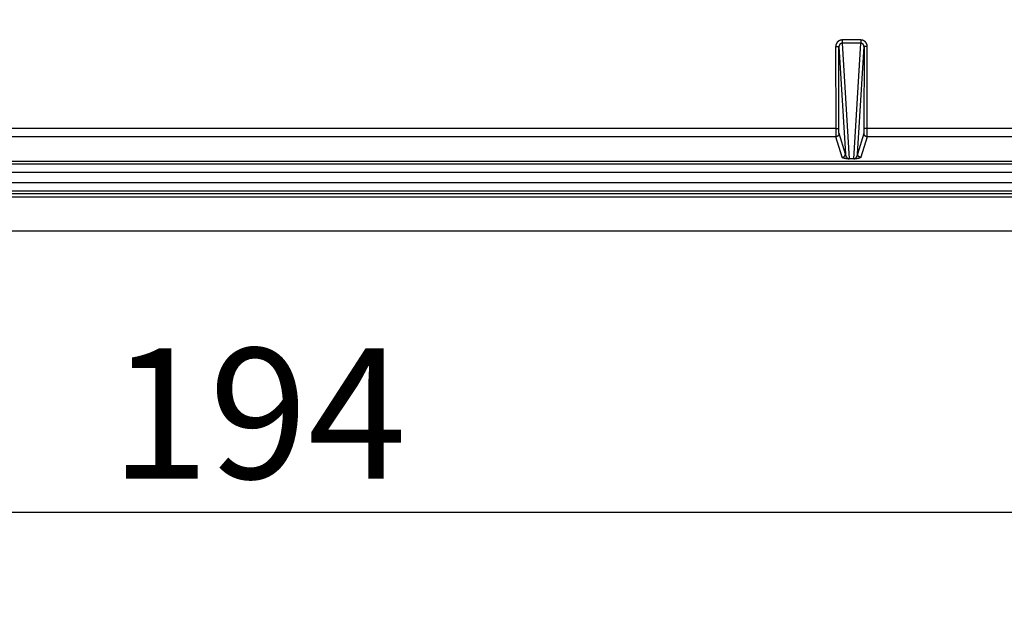
# Model space of a CAD drawing. Units: millimetres. Extents: x 133 to 1147, y 161 to 735.
# Drawn here: x 961 to 1021, y 305 to 341 of the extents above; entities that cross this region are included whole.
import ezdxf

# ---------------------------------------------------------------- set-up
doc = ezdxf.new("R2010")
doc.units = ezdxf.units.MM
doc.layers.add('COTAS', color=150, linetype='Continuous')
doc.layers.add('PIEZA', color=102, linetype='Continuous')
doc.styles.get("Standard").update_dxf_attribs({"font": 'arial.ttf'})
doc.dimstyles.new('ACOTACION', dxfattribs={"dimtxt": 8, "dimasz": 8, "dimexe": 6, "dimexo": 0, "dimgap": 2, "dimtad": 1, "dimdec": 1, "dimdsep": 46, "dimtxsty": 'Standard', "dimcen": 0.09, "dimadec": 0, "dimazin": 2, "dimtp": 0.005, "dimtm": -0.005, "dimtfac": 1, "dimtdec": 1, "dimtmove": 0, "dimatfit": 3, "dimfxl": 1, "dimtolj": 1, "dimtzin": 0, "dimarcsym": 0})

# ---------------------------------------------------------------- blocks, each defined once
blk = doc.blocks.new('*D8')
at = {"layer": 'COTAS', "color": 0, "lineweight": -2}
for p, q in [((879.353, 355.6), (879.353, 305.039)), ((1073.273, 355.6), (1073.273, 305.039)), ((1065.273, 311.039), (887.353, 311.039))]:
    blk.add_line(p, q, dxfattribs=at)
at = {"layer": 'COTAS', "color": 0}
for points in [[(887.353, 312.373), (887.353, 309.706), (879.353, 311.039)], [(1065.273, 312.373), (1065.273, 309.706), (1073.273, 311.039)]]:
    blk.add_solid(points, dxfattribs=at)
at = {"layer": 'Defpoints', "color": 0}
for p in [(879.353, 355.6), (1073.273, 355.6), (879.353, 311.039)]:
    blk.add_point(p, dxfattribs=at)
at = {"layer": 'COTAS', "color": 0, "insert": (975.367, 317.124), "char_height": 8, "attachment_point": 5}
blk.add_mtext('\\A1;194', dxfattribs=at)

msp = doc.modelspace()

# ---------------------------------------------------------------- linework, layer by layer
at = {"layer": 'PIEZA'}
for p, q in [((1010.793, 339.642), (1010.794, 334.609)), ((1010.793, 339.642), (1010.995, 339.642)), ((1010.996, 334.609), (1010.995, 339.642)), ((1010.995, 339.642), (1011.388, 333.049)), ((1012.33, 340.049), (1011.197, 340.049)), ((1011.197, 340.049), (1011.197, 339.848)), ((1012.33, 339.848), (1011.197, 339.848)), ((1011.197, 339.848), (1011.62, 332.751)), ((1011.907, 332.751), (1012.33, 339.848)), ((1012.139, 333.049), (1012.532, 339.642)), ((1012.33, 340.049), (1012.33, 339.848)), ((1012.532, 339.642), (1012.531, 334.609)), ((1012.734, 339.642), (1012.532, 339.642)), ((1012.733, 334.609), (1012.734, 339.642)), ((1010.794, 334.609), (941.831, 334.609)), ((1010.794, 334.609), (1010.996, 334.609)), ((1011.388, 333.049), (1010.998, 334.306)), ((1012.529, 334.306), (1012.139, 333.049)), ((1012.733, 334.609), (1012.531, 334.609)), ((1075.932, 334.609), (1012.733, 334.609)), ((1010.796, 334.104), (941.829, 334.104)), ((1011.186, 332.847), (1010.796, 334.104)), ((1012.731, 334.104), (1012.341, 332.847)), ((1075.932, 334.104), (1012.731, 334.104)), ((876.693, 332.62), (1075.932, 332.62)), ((1075.932, 332.429), (876.693, 332.429)), ((1011.907, 332.751), (1011.62, 332.751)), ((1075.932, 331.924), (876.693, 331.924)), ((876.693, 331.296), (1075.932, 331.296)), ((876.693, 330.792), (1075.932, 330.792)), ((1075.932, 330.61), (876.693, 330.61)), ((1075.932, 330.409), (876.693, 330.409)), ((865.718, 328.33), (1086.908, 328.33))]:
    msp.add_line(p, q, dxfattribs=at)
for points in [[(1011.197, 340.049), (1011.187, 340.048, 0.006582), (1011.176, 340.048, 0.006599), (1011.165, 340.047, 0.006583), (1011.155, 340.046, 0.006552), (1011.144, 340.045, 0.006536), (1011.134, 340.044, 0.006525), (1011.123, 340.042, 0.006519), (1011.113, 340.04, 0.006518), (1011.103, 340.037, 0.006521), (1011.092, 340.035, 0.00653), (1011.082, 340.032, 0.006542), (1011.072, 340.028, 0.006562), (1011.062, 340.025, 0.006583), (1011.052, 340.021, 0.006608), (1011.042, 340.017, 0.006604), (1011.032, 340.013, 0.006569), (1011.023, 340.009, 0.006543), (1011.013, 340.004, 0.00652), (1011.004, 339.999, 0.006504), (1010.995, 339.994, 0.006491), (1010.986, 339.988, 0.006485), (1010.977, 339.983, 0.006483), (1010.968, 339.977, 0.006486), (1010.959, 339.971, 0.006495), (1010.951, 339.964, 0.006508), (1010.942, 339.958, 0.006527), (1010.934, 339.951, 0.00655), (1010.926, 339.944, 0.006579), (1010.919, 339.936, 0.006612), (1010.911, 339.929, 0.006654), (1010.904, 339.921, 0.006691), (1010.897, 339.914, 0.006732), (1010.89, 339.906, 0.006723), (1010.883, 339.897, 0.00666), (1010.876, 339.889, 0.00661), (1010.87, 339.881, 0.006561), (1010.864, 339.872, 0.006519), (1010.858, 339.863, 0.006475), (1010.853, 339.854, 0.006441), (1010.847, 339.845, 0.006408), (1010.842, 339.835, 0.00638), (1010.837, 339.826, 0.006352), (1010.833, 339.817, 0.006338), (1010.828, 339.807, 0.006334), (1010.824, 339.797, 0.006308), (1010.82, 339.787, 0.006264), (1010.817, 339.777, 0.006317), (1010.813, 339.767, 0.00645), (1010.81, 339.757, 0.006274), (1010.807, 339.747, 0.005866), (1010.805, 339.737, 0.006497), (1010.802, 339.726, 0.007794), (1010.8, 339.716, 0.005922), (1010.799, 339.705, 0.001981), (1010.797, 339.696, 0.008441), (1010.796, 339.684, 0.014732), (1010.795, 339.666, 0.00722), (1010.793, 339.642, 0.00381)], [(1011.197, 339.848), (1011.192, 339.848, 0.006651), (1011.187, 339.848, 0.006667), (1011.181, 339.847, 0.006651), (1011.176, 339.847, 0.006621), (1011.171, 339.846, 0.006605), (1011.165, 339.845, 0.006595), (1011.16, 339.844, 0.006589), (1011.155, 339.843, 0.006588), (1011.15, 339.842, 0.006591), (1011.145, 339.841, 0.0066), (1011.14, 339.839, 0.006612), (1011.135, 339.838, 0.006633), (1011.13, 339.836, 0.006652), (1011.125, 339.834, 0.006678), (1011.12, 339.832, 0.006672), (1011.115, 339.83, 0.006633), (1011.11, 339.828, 0.006604), (1011.105, 339.825, 0.006578), (1011.101, 339.823, 0.006558), (1011.096, 339.82, 0.006542), (1011.091, 339.817, 0.006532), (1011.087, 339.815, 0.006526), (1011.083, 339.812, 0.006526), (1011.078, 339.808, 0.006531), (1011.074, 339.805, 0.00654), (1011.07, 339.802, 0.006555), (1011.066, 339.798, 0.006574), (1011.062, 339.795, 0.006599), (1011.058, 339.791, 0.006627), (1011.054, 339.787, 0.006665), (1011.05, 339.784, 0.006698), (1011.047, 339.78, 0.006734), (1011.043, 339.776, 0.00672), (1011.04, 339.771, 0.006653), (1011.037, 339.767, 0.006599), (1011.034, 339.763, 0.006545), (1011.031, 339.759, 0.006499), (1011.028, 339.754, 0.006452), (1011.025, 339.749, 0.006414), (1011.022, 339.745, 0.006377), (1011.02, 339.74, 0.006345), (1011.017, 339.735, 0.006313), (1011.015, 339.731, 0.006296), (1011.013, 339.726, 0.006288), (1011.011, 339.721, 0.00626), (1011.009, 339.716, 0.006213), (1011.007, 339.711, 0.006262), (1011.005, 339.706, 0.006391), (1011.004, 339.7, 0.006214), (1011.002, 339.695, 0.005807), (1011.001, 339.69, 0.006429), (1011, 339.685, 0.007709), (1010.999, 339.679, 0.005855), (1010.998, 339.674, 0.001958), (1010.997, 339.67, 0.008342), (1010.997, 339.664, 0.014551), (1010.996, 339.654, 0.007128), (1010.995, 339.642, 0.003761)], [(1012.734, 339.642), (1012.734, 339.653, 0.006495), (1012.733, 339.663, 0.006514), (1012.732, 339.674, 0.006499), (1012.731, 339.684, 0.006467), (1012.73, 339.695, 0.006449), (1012.729, 339.706, 0.006436), (1012.727, 339.716, 0.006428), (1012.725, 339.726, 0.006423), (1012.723, 339.737, 0.006423), (1012.72, 339.747, 0.006427), (1012.717, 339.757, 0.006435), (1012.714, 339.767, 0.00645), (1012.711, 339.777, 0.006465), (1012.707, 339.787, 0.006484), (1012.703, 339.797, 0.006481), (1012.699, 339.807, 0.006456), (1012.695, 339.817, 0.006439), (1012.69, 339.826, 0.006426), (1012.685, 339.836, 0.006419), (1012.68, 339.845, 0.006417), (1012.674, 339.854, 0.00642), (1012.669, 339.863, 0.006429), (1012.663, 339.872, 0.006442), (1012.657, 339.881, 0.006461), (1012.651, 339.889, 0.006484), (1012.644, 339.898, 0.006514), (1012.637, 339.906, 0.006546), (1012.63, 339.914, 0.006586), (1012.623, 339.922, 0.006627), (1012.616, 339.929, 0.00668), (1012.608, 339.937, 0.006725), (1012.601, 339.944, 0.006773), (1012.593, 339.951, 0.006767), (1012.585, 339.958, 0.006705), (1012.576, 339.964, 0.006656), (1012.568, 339.971, 0.006608), (1012.559, 339.977, 0.006568), (1012.55, 339.983, 0.006527), (1012.541, 339.988, 0.006495), (1012.532, 339.994, 0.006465), (1012.523, 339.999, 0.006439), (1012.514, 340.004, 0.006414), (1012.504, 340.009, 0.006404), (1012.494, 340.013, 0.006403), (1012.485, 340.017, 0.006381), (1012.475, 340.021, 0.00634), (1012.465, 340.025, 0.006398), (1012.455, 340.028, 0.006538), (1012.445, 340.032, 0.006363), (1012.435, 340.034, 0.005951), (1012.424, 340.037, 0.006597), (1012.414, 340.039, 0.007923), (1012.403, 340.042, 0.00602), (1012.393, 340.043, 0.002006), (1012.384, 340.045, 0.008594), (1012.372, 340.046, 0.015017), (1012.354, 340.047, 0.007359), (1012.33, 340.049, 0.003882)], [(1012.532, 339.642), (1012.532, 339.648, 0.00636), (1012.531, 339.653, 0.006377), (1012.531, 339.658, 0.006367), (1012.531, 339.664, 0.006343), (1012.53, 339.669, 0.006332), (1012.529, 339.674, 0.006326), (1012.528, 339.68, 0.006324), (1012.527, 339.685, 0.006326), (1012.526, 339.69, 0.006333), (1012.525, 339.695, 0.006344), (1012.523, 339.701, 0.006358), (1012.522, 339.706, 0.006379), (1012.52, 339.711, 0.0064), (1012.518, 339.716, 0.006426), (1012.516, 339.721, 0.006428), (1012.514, 339.726, 0.006406), (1012.512, 339.731, 0.006392), (1012.51, 339.735, 0.006383), (1012.507, 339.74, 0.00638), (1012.505, 339.745, 0.006382), (1012.502, 339.75, 0.006389), (1012.499, 339.754, 0.006401), (1012.496, 339.759, 0.006418), (1012.493, 339.763, 0.006442), (1012.49, 339.767, 0.006468), (1012.487, 339.772, 0.006503), (1012.484, 339.776, 0.006539), (1012.48, 339.78, 0.006583), (1012.477, 339.784, 0.006629), (1012.473, 339.788, 0.006686), (1012.469, 339.791, 0.006736), (1012.465, 339.795, 0.006789), (1012.461, 339.799, 0.006788), (1012.457, 339.802, 0.006729), (1012.453, 339.805, 0.006685), (1012.449, 339.809, 0.006641), (1012.445, 339.812, 0.006605), (1012.44, 339.815, 0.006567), (1012.436, 339.817, 0.006539), (1012.431, 339.82, 0.006511), (1012.426, 339.823, 0.006489), (1012.422, 339.825, 0.006467), (1012.417, 339.828, 0.006459), (1012.412, 339.83, 0.006462), (1012.407, 339.832, 0.006442), (1012.402, 339.834, 0.006403), (1012.397, 339.836, 0.006464), (1012.392, 339.838, 0.006607), (1012.387, 339.839, 0.006432), (1012.382, 339.841, 0.006017), (1012.377, 339.842, 0.006672), (1012.372, 339.843, 0.008014), (1012.367, 339.844, 0.006091), (1012.362, 339.845, 0.00203), (1012.357, 339.846, 0.008696), (1012.351, 339.847, 0.015197), (1012.342, 339.847, 0.007448), (1012.33, 339.848, 0.003928)], [(1010.794, 334.609), (1010.794, 334.593, 0.000028), (1010.794, 334.578, 0.000029), (1010.794, 334.562, 0.000029), (1010.794, 334.546, 0.000029), (1010.794, 334.531, 0.000029), (1010.794, 334.515, 0.000029), (1010.794, 334.5, 0.000029), (1010.794, 334.485, 0.00003), (1010.794, 334.47, 0.00003), (1010.794, 334.455, 0.000031), (1010.794, 334.44, 0.000032), (1010.794, 334.425, 0.000032), (1010.794, 334.411, 0.000033), (1010.794, 334.397, 0.000035), (1010.794, 334.382, 0.000036), (1010.794, 334.369, 0.000037), (1010.795, 334.355, 0.000039), (1010.795, 334.341, 0.000041), (1010.795, 334.328, 0.000043), (1010.795, 334.315, 0.000045), (1010.795, 334.303, 0.000048), (1010.795, 334.29, 0.000051), (1010.795, 334.278, 0.000054), (1010.795, 334.267, 0.000058), (1010.795, 334.255, 0.000062), (1010.795, 334.244, 0.000066), (1010.795, 334.234, 0.00007), (1010.795, 334.224, 0.000074), (1010.795, 334.214, 0.000079), (1010.795, 334.204, 0.000084), (1010.795, 334.195, 0.000091), (1010.795, 334.186, 0.000098), (1010.795, 334.178, 0.000107), (1010.795, 334.17, 0.000117), (1010.795, 334.163, 0.00013), (1010.795, 334.156, 0.000143), (1010.795, 334.149, 0.000163), (1010.796, 334.143, 0.000189), (1010.796, 334.137, 0.000213), (1010.796, 334.132, 0.000231), (1010.796, 334.127, 0.000302), (1010.796, 334.122, 0.000448), (1010.796, 334.118, 0.00044), (1010.796, 334.115, 0.000172), (1010.796, 334.112, 0.000844), (1010.796, 334.109, 0.002873), (1010.796, 334.107, 0.003304), (1010.796, 334.104, 0.003054)], [(1010.998, 334.306), (1010.998, 334.296, -0.012806), (1010.997, 334.287, -0.012159), (1010.996, 334.277, -0.011977), (1010.994, 334.267, -0.012483), (1010.992, 334.257, -0.012722), (1010.989, 334.247, -0.012878), (1010.986, 334.237, -0.012979), (1010.982, 334.227, -0.013186), (1010.978, 334.217, -0.013296), (1010.972, 334.207, -0.01344), (1010.967, 334.198, -0.013512), (1010.961, 334.188, -0.013609), (1010.954, 334.18, -0.013663), (1010.947, 334.171, -0.013733), (1010.939, 334.163, -0.013723), (1010.931, 334.155, -0.013659), (1010.922, 334.148, -0.013732), (1010.914, 334.141, -0.013896), (1010.904, 334.135, -0.013542), (1010.895, 334.13, -0.012725), (1010.885, 334.125, -0.013684), (1010.876, 334.12, -0.015723), (1010.865, 334.116, -0.012374), (1010.856, 334.113, -0.005391), (1010.847, 334.11, -0.016182), (1010.835, 334.108, -0.027061), (1010.818, 334.106, -0.013865), (1010.796, 334.104, -0.007623)], [(1010.998, 334.306), (1010.998, 334.306, -0.035882), (1010.998, 334.307, -0.010833), (1010.998, 334.308, -0.004989), (1010.998, 334.309, -0.002903), (1010.998, 334.311, -0.001878), (1010.998, 334.312, -0.001335), (1010.998, 334.315, -0.00099), (1010.998, 334.317, -0.000772), (1010.998, 334.32, -0.000615), (1010.998, 334.322, -0.000507), (1010.998, 334.326, -0.000424), (1010.998, 334.329, -0.000363), (1010.997, 334.333, -0.000313), (1010.997, 334.337, -0.000275), (1010.997, 334.341, -0.000244), (1010.997, 334.346, -0.000219), (1010.997, 334.35, -0.000197), (1010.997, 334.355, -0.00018), (1010.997, 334.361, -0.000165), (1010.997, 334.366, -0.000153), (1010.997, 334.372, -0.000141), (1010.997, 334.378, -0.000132), (1010.997, 334.384, -0.000124), (1010.997, 334.39, -0.000117), (1010.997, 334.397, -0.00011), (1010.997, 334.403, -0.000104), (1010.997, 334.411, -0.000097), (1010.997, 334.418, -0.00009), (1010.997, 334.425, -0.000085), (1010.997, 334.433, -0.00008), (1010.997, 334.44, -0.000076), (1010.997, 334.448, -0.000072), (1010.997, 334.456, -0.000069), (1010.996, 334.465, -0.000066), (1010.996, 334.473, -0.000063), (1010.996, 334.481, -0.00006), (1010.996, 334.49, -0.000059), (1010.996, 334.499, -0.000058), (1010.996, 334.508, -0.000055), (1010.996, 334.517, -0.00005), (1010.996, 334.525, -0.000054), (1010.996, 334.534, -0.000064), (1010.996, 334.544, -0.000048), (1010.996, 334.553, -0.000016), (1010.996, 334.561, -0.000066), (1010.996, 334.571, -0.000113), (1010.996, 334.588, -0.000055), (1010.996, 334.609, -0.000029)], [(1012.531, 334.609), (1012.531, 334.599, -0.000047), (1012.531, 334.59, -0.000047), (1012.531, 334.581, -0.000047), (1012.531, 334.571, -0.000047), (1012.531, 334.562, -0.000048), (1012.531, 334.553, -0.000048), (1012.531, 334.544, -0.000049), (1012.531, 334.534, -0.000049), (1012.531, 334.525, -0.00005), (1012.531, 334.517, -0.000051), (1012.531, 334.508, -0.000052), (1012.531, 334.499, -0.000054), (1012.531, 334.49, -0.000055), (1012.531, 334.481, -0.000057), (1012.531, 334.473, -0.000059), (1012.531, 334.465, -0.000062), (1012.531, 334.456, -0.000064), (1012.531, 334.448, -0.000067), (1012.531, 334.44, -0.000071), (1012.531, 334.433, -0.000075), (1012.53, 334.425, -0.000079), (1012.53, 334.418, -0.000084), (1012.53, 334.411, -0.00009), (1012.53, 334.403, -0.000097), (1012.53, 334.397, -0.000104), (1012.53, 334.39, -0.000111), (1012.53, 334.384, -0.000119), (1012.53, 334.378, -0.000126), (1012.53, 334.372, -0.000135), (1012.53, 334.366, -0.000145), (1012.53, 334.361, -0.000158), (1012.53, 334.355, -0.000171), (1012.53, 334.35, -0.000188), (1012.53, 334.346, -0.000208), (1012.53, 334.341, -0.000231), (1012.53, 334.337, -0.000257), (1012.53, 334.333, -0.000294), (1012.53, 334.329, -0.000344), (1012.53, 334.326, -0.000389), (1012.53, 334.322, -0.000423), (1012.529, 334.32, -0.000556), (1012.529, 334.317, -0.00083), (1012.529, 334.315, -0.000817), (1012.529, 334.312, -0.000313), (1012.529, 334.311, -0.001576), (1012.529, 334.309, -0.005393), (1012.529, 334.307, -0.006206), (1012.529, 334.306, -0.005731)], [(1012.731, 334.104), (1012.721, 334.104, -0.012803), (1012.711, 334.105, -0.012156), (1012.702, 334.106, -0.011974), (1012.692, 334.108, -0.01248), (1012.682, 334.11, -0.012719), (1012.672, 334.113, -0.012874), (1012.661, 334.116, -0.012975), (1012.652, 334.12, -0.013182), (1012.642, 334.125, -0.013291), (1012.632, 334.13, -0.013436), (1012.623, 334.135, -0.013508), (1012.613, 334.141, -0.013605), (1012.605, 334.148, -0.013659), (1012.596, 334.155, -0.013729), (1012.588, 334.163, -0.013719), (1012.58, 334.171, -0.013655), (1012.573, 334.18, -0.013729), (1012.566, 334.188, -0.013894), (1012.56, 334.198, -0.01354), (1012.555, 334.207, -0.012723), (1012.55, 334.217, -0.013683), (1012.545, 334.227, -0.015722), (1012.541, 334.237, -0.012374), (1012.538, 334.247, -0.005391), (1012.535, 334.255, -0.016183), (1012.533, 334.267, -0.027063), (1012.531, 334.284, -0.013867), (1012.529, 334.306, -0.007624)], [(1012.731, 334.104), (1012.731, 334.104, 0.023257), (1012.731, 334.106, 0.006991), (1012.731, 334.107, 0.00322), (1012.731, 334.109, 0.001872), (1012.731, 334.112, 0.001211), (1012.731, 334.115, 0.00086), (1012.731, 334.118, 0.000636), (1012.731, 334.122, 0.000495), (1012.731, 334.127, 0.000394), (1012.731, 334.132, 0.000324), (1012.732, 334.137, 0.00027), (1012.732, 334.143, 0.000231), (1012.732, 334.149, 0.000199), (1012.732, 334.156, 0.000174), (1012.732, 334.163, 0.000153), (1012.732, 334.17, 0.000137), (1012.732, 334.178, 0.000123), (1012.732, 334.186, 0.000112), (1012.732, 334.195, 0.000102), (1012.732, 334.204, 0.000094), (1012.732, 334.214, 0.000087), (1012.732, 334.224, 0.000081), (1012.732, 334.234, 0.000075), (1012.732, 334.244, 0.000071), (1012.732, 334.255, 0.000067), (1012.732, 334.267, 0.000062), (1012.732, 334.278, 0.000059), (1012.732, 334.29, 0.000055), (1012.732, 334.303, 0.000052), (1012.733, 334.315, 0.000049), (1012.733, 334.328, 0.000047), (1012.733, 334.341, 0.000045), (1012.733, 334.355, 0.000043), (1012.733, 334.369, 0.000042), (1012.733, 334.382, 0.00004), (1012.733, 334.397, 0.000039), (1012.733, 334.411, 0.000038), (1012.733, 334.425, 0.000038), (1012.733, 334.44, 0.000036), (1012.733, 334.455, 0.000033), (1012.733, 334.47, 0.000036), (1012.733, 334.485, 0.000043), (1012.733, 334.501, 0.000032), (1012.733, 334.515, 0.00001), (1012.733, 334.529, 0.000046), (1012.733, 334.546, 0.000079), (1012.733, 334.573, 0.000038), (1012.733, 334.609, 0.00002)], [(1011.186, 332.847), (1011.196, 332.847, 0.0128), (1011.205, 332.848, 0.012153), (1011.215, 332.849, 0.011971), (1011.225, 332.851, 0.012478), (1011.235, 332.853, 0.012717), (1011.245, 332.856, 0.012872), (1011.255, 332.86, 0.012974), (1011.265, 332.863, 0.013181), (1011.275, 332.868, 0.013291), (1011.285, 332.873, 0.013436), (1011.294, 332.879, 0.013508), (1011.303, 332.885, 0.013606), (1011.312, 332.892, 0.01366), (1011.321, 332.899, 0.013731), (1011.329, 332.906, 0.013721), (1011.337, 332.915, 0.013658), (1011.344, 332.923, 0.013732), (1011.351, 332.932, 0.013897), (1011.357, 332.941, 0.013544), (1011.362, 332.951, 0.012727), (1011.367, 332.96, 0.013687), (1011.372, 332.97, 0.015727), (1011.376, 332.98, 0.012377), (1011.379, 332.99, 0.005393), (1011.382, 332.999, 0.016188), (1011.384, 333.01, 0.027072), (1011.386, 333.027, 0.013871), (1011.388, 333.049, 0.007626)], [(1011.388, 333.049), (1011.388, 333.047, 0.000973), (1011.388, 333.045, 0.000969), (1011.389, 333.044, 0.000971), (1011.389, 333.042, 0.00098), (1011.389, 333.04, 0.000986), (1011.389, 333.038, 0.000992), (1011.39, 333.036, 0.000997), (1011.39, 333.034, 0.001003), (1011.39, 333.032, 0.001008), (1011.39, 333.03, 0.001014), (1011.391, 333.029, 0.001019), (1011.391, 333.027, 0.001025), (1011.391, 333.025, 0.00103), (1011.391, 333.023, 0.001035), (1011.392, 333.021, 0.00104), (1011.392, 333.019, 0.001046), (1011.392, 333.017, 0.00105), (1011.393, 333.015, 0.001056), (1011.393, 333.014, 0.00106), (1011.393, 333.012, 0.001066), (1011.394, 333.01, 0.00107), (1011.394, 333.008, 0.001075), (1011.394, 333.006, 0.001079), (1011.395, 333.004, 0.001085), (1011.395, 333.002, 0.001089), (1011.396, 333, 0.001094), (1011.396, 332.998, 0.001098), (1011.396, 332.997, 0.001102), (1011.397, 332.995, 0.001106), (1011.397, 332.993, 0.001111), (1011.398, 332.991, 0.001115), (1011.398, 332.989, 0.001119), (1011.399, 332.987, 0.001123), (1011.399, 332.985, 0.001127), (1011.4, 332.983, 0.00113), (1011.4, 332.982, 0.001135), (1011.401, 332.98, 0.001138), (1011.401, 332.978, 0.001142), (1011.402, 332.976, 0.001145), (1011.402, 332.974, 0.001149), (1011.403, 332.972, 0.001152), (1011.403, 332.97, 0.001155), (1011.404, 332.968, 0.001158), (1011.404, 332.966, 0.001162), (1011.405, 332.965, 0.001164), (1011.405, 332.963, 0.001167), (1011.406, 332.961, 0.00117), (1011.407, 332.959, 0.001173), (1011.407, 332.957, 0.001175), (1011.408, 332.955, 0.001178), (1011.408, 332.953, 0.00118), (1011.409, 332.951, 0.001183), (1011.41, 332.949, 0.001185), (1011.41, 332.948, 0.001187), (1011.411, 332.946, 0.001189), (1011.412, 332.944, 0.001192), (1011.412, 332.942, 0.001193), (1011.413, 332.94, 0.001195), (1011.414, 332.938, 0.001197), (1011.414, 332.936, 0.001199), (1011.415, 332.934, 0.0012), (1011.416, 332.933, 0.001202), (1011.417, 332.931, 0.001202), (1011.417, 332.929, 0.001204), (1011.418, 332.927, 0.001205), (1011.419, 332.925, 0.001206), (1011.42, 332.923, 0.001207), (1011.421, 332.921, 0.001208), (1011.421, 332.919, 0.001208), (1011.422, 332.918, 0.00121), (1011.423, 332.916, 0.00121), (1011.424, 332.914, 0.001211), (1011.425, 332.912, 0.001211), (1011.426, 332.91, 0.001211), (1011.426, 332.908, 0.001211), (1011.427, 332.906, 0.001211), (1011.428, 332.904, 0.001211), (1011.429, 332.903, 0.001215), (1011.43, 332.901, 0.001205), (1011.431, 332.899, 0.001181), (1011.432, 332.897, 0.001187), (1011.433, 332.895, 0.001225), (1011.434, 332.893, 0.001255), (1011.435, 332.891, 0.001288), (1011.436, 332.889, 0.001317), (1011.437, 332.887, 0.001349), (1011.438, 332.886, 0.001376), (1011.439, 332.884, 0.001408), (1011.44, 332.882, 0.001433), (1011.441, 332.88, 0.001463), (1011.442, 332.878, 0.001487), (1011.443, 332.876, 0.001516), (1011.444, 332.874, 0.001539), (1011.445, 332.872, 0.001566), (1011.447, 332.871, 0.001587), (1011.448, 332.869, 0.001612), (1011.449, 332.867, 0.001632), (1011.45, 332.865, 0.001656), (1011.451, 332.863, 0.001674), (1011.452, 332.861, 0.001696), (1011.454, 332.859, 0.001712), (1011.455, 332.857, 0.001733), (1011.456, 332.856, 0.001747), (1011.458, 332.854, 0.001766), (1011.459, 332.852, 0.001779), (1011.46, 332.85, 0.001796), (1011.462, 332.848, 0.001807), (1011.463, 332.846, 0.001822), (1011.464, 332.844, 0.001832), (1011.466, 332.842, 0.001845), (1011.467, 332.841, 0.001853), (1011.469, 332.839, 0.001865), (1011.47, 332.837, 0.001871), (1011.472, 332.835, 0.00188), (1011.473, 332.833, 0.001885), (1011.475, 332.831, 0.001895), (1011.476, 332.829, 0.001896), (1011.478, 332.827, 0.001896), (1011.48, 332.826, 0.001887), (1011.481, 332.824, 0.001873), (1011.483, 332.822, 0.001931), (1011.485, 332.82, 0.002079), (1011.486, 332.818, 0.002189), (1011.488, 332.816, 0.0023), (1011.49, 332.814, 0.00239), (1011.492, 332.813, 0.002493), (1011.494, 332.811, 0.002571), (1011.496, 332.809, 0.00266), (1011.497, 332.807, 0.002723), (1011.499, 332.805, 0.002797), (1011.502, 332.803, 0.002847), (1011.504, 332.801, 0.002907), (1011.506, 332.8, 0.002941), (1011.508, 332.798, 0.002985), (1011.51, 332.796, 0.00301), (1011.512, 332.794, 0.003051), (1011.515, 332.792, 0.003048), (1011.517, 332.79, 0.003033), (1011.52, 332.788, 0.003057), (1011.522, 332.786, 0.003148), (1011.525, 332.785, 0.003373), (1011.528, 332.783, 0.0038), (1011.53, 332.781, 0.004097), (1011.533, 332.779, 0.004398), (1011.536, 332.777, 0.004506), (1011.539, 332.775, 0.004559), (1011.542, 332.774, 0.004799), (1011.546, 332.772, 0.005284), (1011.549, 332.77, 0.00469), (1011.553, 332.768, 0.003352), (1011.557, 332.766, 0.006482), (1011.561, 332.764, 0.012321), (1011.566, 332.763, 0.005408), (1011.57, 332.761, -0.010953), (1011.574, 332.759, 0.018873), (1011.582, 332.757, 0.03362), (1011.597, 332.755, 0.009456), (1011.62, 332.751, 0.003598)], [(1011.907, 332.751), (1011.919, 332.752, 0.00576), (1011.929, 332.754, 0.009027), (1011.938, 332.755, 0.012359), (1011.944, 332.757, 0.011465), (1011.95, 332.759, 0.010222), (1011.955, 332.76, 0.007947), (1011.959, 332.762, 0.006246), (1011.964, 332.764, 0.006324), (1011.968, 332.765, 0.006289), (1011.972, 332.767, 0.005709), (1011.975, 332.769, 0.005453), (1011.979, 332.77, 0.005366), (1011.982, 332.772, 0.005281), (1011.985, 332.774, 0.00501), (1011.988, 332.776, 0.004703), (1011.991, 332.777, 0.00417), (1011.994, 332.779, 0.003852), (1011.997, 332.781, 0.003665), (1011.999, 332.783, 0.003517), (1012.002, 332.784, 0.003327), (1012.004, 332.786, 0.003199), (1012.007, 332.788, 0.003068), (1012.009, 332.79, 0.003023), (1012.011, 332.791, 0.003029), (1012.014, 332.793, 0.00303), (1012.016, 332.795, 0.002991), (1012.018, 332.796, 0.002967), (1012.02, 332.798, 0.002922), (1012.022, 332.8, 0.002886), (1012.024, 332.802, 0.002824), (1012.026, 332.804, 0.002772), (1012.028, 332.805, 0.002694), (1012.03, 332.807, 0.002627), (1012.032, 332.809, 0.002534), (1012.033, 332.811, 0.002452), (1012.035, 332.812, 0.002343), (1012.037, 332.814, 0.002247), (1012.039, 332.816, 0.002127), (1012.04, 332.818, 0.002013), (1012.042, 332.819, 0.001864), (1012.043, 332.821, 0.001801), (1012.045, 332.823, 0.001804), (1012.047, 332.825, 0.001826), (1012.048, 332.826, 0.001866), (1012.05, 332.828, 0.001901), (1012.051, 332.83, 0.001932), (1012.053, 332.832, 0.001966), (1012.054, 332.833, 0.002003), (1012.056, 332.835, 0.002038), (1012.057, 332.837, 0.002071), (1012.058, 332.839, 0.002041), (1012.06, 332.84, 0.001926), (1012.061, 332.842, 0.001815), (1012.062, 332.844, 0.001672), (1012.064, 332.846, 0.001587), (1012.065, 332.847, 0.001534), (1012.066, 332.849, 0.001517), (1012.068, 332.851, 0.001527), (1012.069, 332.853, 0.001531), (1012.07, 332.855, 0.001526), (1012.071, 332.856, 0.001526), (1012.073, 332.858, 0.001524), (1012.074, 332.86, 0.001524), (1012.075, 332.862, 0.001522), (1012.076, 332.863, 0.001518), (1012.077, 332.865, 0.001507), (1012.078, 332.867, 0.001498), (1012.079, 332.869, 0.001485), (1012.08, 332.871, 0.001474), (1012.082, 332.872, 0.00146), (1012.083, 332.874, 0.001448), (1012.084, 332.876, 0.001433), (1012.085, 332.878, 0.001421), (1012.086, 332.879, 0.001405), (1012.087, 332.881, 0.001392), (1012.088, 332.883, 0.001375), (1012.089, 332.885, 0.00136), (1012.09, 332.886, 0.001342), (1012.091, 332.888, 0.001327), (1012.092, 332.89, 0.001309), (1012.092, 332.892, 0.001293), (1012.093, 332.893, 0.001273), (1012.094, 332.895, 0.001257), (1012.095, 332.897, 0.001239), (1012.096, 332.899, 0.00123), (1012.097, 332.901, 0.001227), (1012.098, 332.902, 0.001224), (1012.099, 332.904, 0.001219), (1012.1, 332.906, 0.001215), (1012.1, 332.908, 0.00121), (1012.101, 332.909, 0.001206), (1012.102, 332.911, 0.0012), (1012.103, 332.913, 0.001196), (1012.104, 332.915, 0.00119), (1012.104, 332.916, 0.001185), (1012.105, 332.918, 0.001179), (1012.106, 332.92, 0.001174), (1012.107, 332.922, 0.001168), (1012.107, 332.924, 0.001163), (1012.108, 332.925, 0.001156), (1012.109, 332.927, 0.00115), (1012.11, 332.929, 0.001143), (1012.11, 332.931, 0.001138), (1012.111, 332.932, 0.001132), (1012.112, 332.934, 0.001127), (1012.112, 332.936, 0.001121), (1012.113, 332.938, 0.001117), (1012.114, 332.939, 0.001111), (1012.114, 332.941, 0.001106), (1012.115, 332.943, 0.0011), (1012.116, 332.945, 0.001094), (1012.116, 332.947, 0.001088), (1012.117, 332.948, 0.001083), (1012.117, 332.95, 0.001079), (1012.118, 332.952, 0.001076), (1012.119, 332.954, 0.001073), (1012.119, 332.955, 0.00107), (1012.12, 332.957, 0.001066), (1012.12, 332.959, 0.001063), (1012.121, 332.961, 0.001059), (1012.122, 332.962, 0.001056), (1012.122, 332.964, 0.001052), (1012.123, 332.966, 0.001048), (1012.123, 332.968, 0.001044), (1012.124, 332.969, 0.00104), (1012.124, 332.971, 0.001036), (1012.125, 332.973, 0.001032), (1012.125, 332.975, 0.001028), (1012.126, 332.977, 0.001024), (1012.126, 332.978, 0.001019), (1012.127, 332.98, 0.001015), (1012.127, 332.982, 0.001011), (1012.127, 332.984, 0.00101), (1012.128, 332.985, 0.001009), (1012.128, 332.987, 0.001009), (1012.129, 332.989, 0.001009), (1012.129, 332.991, 0.001008), (1012.13, 332.993, 0.001008), (1012.13, 332.994, 0.001008), (1012.13, 332.996, 0.001007), (1012.131, 332.998, 0.001006), (1012.131, 333, 0.001006), (1012.132, 333.001, 0.001005), (1012.132, 333.003, 0.001004), (1012.132, 333.005, 0.001004), (1012.133, 333.007, 0.001003), (1012.133, 333.008, 0.001002), (1012.133, 333.01, 0.001001), (1012.134, 333.012, 0.001), (1012.134, 333.014, 0.000999), (1012.134, 333.016, 0.000998), (1012.135, 333.017, 0.000996), (1012.135, 333.019, 0.000996), (1012.135, 333.021, 0.000997), (1012.136, 333.023, 0.000993), (1012.136, 333.024, 0.000986), (1012.136, 333.026, 0.000993), (1012.136, 333.028, 0.001011), (1012.137, 333.03, 0.000982), (1012.137, 333.032, 0.000916), (1012.137, 333.033, 0.001009), (1012.137, 333.035, 0.001198), (1012.138, 333.037, 0.000911), (1012.138, 333.039, 0.000317), (1012.138, 333.04, 0.001278), (1012.138, 333.042, 0.002191), (1012.139, 333.045, 0.001072), (1012.139, 333.049, 0.000569)], [(1012.341, 332.847), (1012.331, 332.847, -0.012803), (1012.322, 332.848, -0.012156), (1012.312, 332.849, -0.011974), (1012.302, 332.851, -0.012481), (1012.292, 332.853, -0.01272), (1012.282, 332.856, -0.012875), (1012.272, 332.86, -0.012977), (1012.262, 332.863, -0.013184), (1012.252, 332.868, -0.013294), (1012.242, 332.873, -0.013438), (1012.233, 332.879, -0.01351), (1012.224, 332.885, -0.013608), (1012.215, 332.892, -0.013662), (1012.206, 332.899, -0.013732), (1012.198, 332.906, -0.013722), (1012.191, 332.915, -0.013659), (1012.183, 332.923, -0.013732), (1012.177, 332.932, -0.013897), (1012.17, 332.941, -0.013543), (1012.165, 332.951, -0.012726), (1012.16, 332.96, -0.013686), (1012.155, 332.97, -0.015725), (1012.151, 332.98, -0.012376), (1012.148, 332.99, -0.005392), (1012.145, 332.999, -0.016185), (1012.143, 333.01, -0.027066), (1012.141, 333.027, -0.013868), (1012.139, 333.049, -0.007624)], [(1011.62, 332.751), (1011.595, 332.751, -0.001479), (1011.574, 332.752, -0.002608), (1011.557, 332.752, -0.003596), (1011.544, 332.753, -0.002214), (1011.532, 332.753, -0.001162), (1011.522, 332.754, -0.001455), (1011.513, 332.754, -0.001569), (1011.504, 332.755, -0.00142), (1011.496, 332.755, -0.001325), (1011.488, 332.756, -0.001199), (1011.481, 332.757, -0.001115), (1011.474, 332.757, -0.001045), (1011.467, 332.758, -0.001034), (1011.461, 332.758, -0.001068), (1011.455, 332.759, -0.00109), (1011.449, 332.76, -0.001067), (1011.444, 332.76, -0.001052), (1011.438, 332.761, -0.001013), (1011.433, 332.761, -0.000967), (1011.428, 332.762, -0.000874), (1011.423, 332.763, -0.000831), (1011.418, 332.763, -0.000823), (1011.414, 332.764, -0.000834), (1011.409, 332.764, -0.000854), (1011.405, 332.765, -0.000874), (1011.401, 332.766, -0.00088), (1011.396, 332.766, -0.000892), (1011.392, 332.767, -0.000898), (1011.388, 332.767, -0.000907), (1011.384, 332.768, -0.000908), (1011.381, 332.769, -0.000912), (1011.377, 332.769, -0.000907), (1011.373, 332.77, -0.000906), (1011.37, 332.771, -0.000895), (1011.366, 332.771, -0.000887), (1011.363, 332.772, -0.000868), (1011.359, 332.772, -0.000853), (1011.356, 332.773, -0.000828), (1011.353, 332.774, -0.000802), (1011.35, 332.774, -0.000759), (1011.347, 332.775, -0.000749), (1011.344, 332.775, -0.000768), (1011.341, 332.776, -0.000787), (1011.338, 332.777, -0.000801), (1011.335, 332.777, -0.000816), (1011.332, 332.778, -0.000827), (1011.329, 332.778, -0.000841), (1011.326, 332.779, -0.000853), (1011.323, 332.78, -0.000868), (1011.321, 332.78, -0.000879), (1011.318, 332.781, -0.000893), (1011.315, 332.781, -0.000905), (1011.313, 332.782, -0.000919), (1011.31, 332.783, -0.00093), (1011.308, 332.783, -0.000943), (1011.305, 332.784, -0.000954), (1011.303, 332.784, -0.000967), (1011.301, 332.785, -0.000977), (1011.298, 332.786, -0.00099), (1011.296, 332.786, -0.000998), (1011.294, 332.787, -0.00101), (1011.292, 332.787, -0.001018), (1011.289, 332.788, -0.001029), (1011.287, 332.789, -0.001036), (1011.285, 332.789, -0.001046), (1011.283, 332.79, -0.001051), (1011.281, 332.791, -0.00106), (1011.279, 332.791, -0.001063), (1011.277, 332.792, -0.00107), (1011.275, 332.792, -0.001072), (1011.273, 332.793, -0.001077), (1011.271, 332.794, -0.001077), (1011.269, 332.794, -0.00108), (1011.267, 332.795, -0.001077), (1011.266, 332.795, -0.001078), (1011.264, 332.796, -0.001073), (1011.262, 332.797, -0.001071), (1011.26, 332.797, -0.001064), (1011.259, 332.798, -0.001058), (1011.257, 332.798, -0.001045), (1011.255, 332.799, -0.00106), (1011.254, 332.8, -0.001101), (1011.252, 332.8, -0.001132), (1011.25, 332.801, -0.001151), (1011.249, 332.802, -0.001174), (1011.247, 332.802, -0.001198), (1011.246, 332.803, -0.001223), (1011.244, 332.803, -0.001247), (1011.243, 332.804, -0.001274), (1011.241, 332.805, -0.001299), (1011.24, 332.805, -0.001327), (1011.238, 332.806, -0.001354), (1011.237, 332.806, -0.001384), (1011.235, 332.807, -0.001412), (1011.234, 332.808, -0.001443), (1011.233, 332.808, -0.001473), (1011.231, 332.809, -0.001506), (1011.23, 332.809, -0.001537), (1011.229, 332.81, -0.001572), (1011.228, 332.811, -0.001606), (1011.226, 332.811, -0.001642), (1011.225, 332.812, -0.001678), (1011.224, 332.812, -0.001716), (1011.223, 332.813, -0.001753), (1011.222, 332.814, -0.001795), (1011.22, 332.814, -0.001834), (1011.219, 332.815, -0.001877), (1011.218, 332.815, -0.001918), (1011.217, 332.816, -0.001964), (1011.216, 332.817, -0.002008), (1011.215, 332.817, -0.002056), (1011.214, 332.818, -0.002102), (1011.213, 332.819, -0.002153), (1011.212, 332.819, -0.002202), (1011.211, 332.82, -0.002256), (1011.21, 332.82, -0.002307), (1011.209, 332.821, -0.002363), (1011.208, 332.822, -0.002417), (1011.207, 332.822, -0.002477), (1011.207, 332.823, -0.002534), (1011.206, 332.823, -0.002596), (1011.205, 332.824, -0.002656), (1011.204, 332.825, -0.002722), (1011.203, 332.825, -0.002784), (1011.202, 332.826, -0.002853), (1011.202, 332.826, -0.002918), (1011.201, 332.827, -0.00299), (1011.2, 332.828, -0.003058), (1011.2, 332.828, -0.003133), (1011.199, 332.829, -0.003204), (1011.198, 332.83, -0.003282), (1011.198, 332.83, -0.003355), (1011.197, 332.831, -0.003436), (1011.196, 332.831, -0.003511), (1011.196, 332.832, -0.003594), (1011.195, 332.833, -0.003672), (1011.195, 332.833, -0.003757), (1011.194, 332.834, -0.003836), (1011.193, 332.834, -0.003923), (1011.193, 332.835, -0.004004), (1011.192, 332.836, -0.004091), (1011.192, 332.836, -0.004169), (1011.192, 332.837, -0.00426), (1011.191, 332.837, -0.004348), (1011.191, 332.838, -0.004425), (1011.19, 332.839, -0.004477), (1011.19, 332.839, -0.0046), (1011.189, 332.84, -0.004769), (1011.189, 332.841, -0.004722), (1011.189, 332.841, -0.004484), (1011.188, 332.842, -0.00501), (1011.188, 332.842, -0.006045), (1011.188, 332.843, -0.004697), (1011.188, 332.844, -0.001689), (1011.187, 332.844, -0.006669), (1011.187, 332.845, -0.011734), (1011.187, 332.846, -0.005895), (1011.186, 332.847, -0.003172)], [(1011.62, 332.751), (1011.62, 332.751, -0.003095), (1011.62, 332.751, -0.003323), (1011.62, 332.751, -0.003587), (1011.62, 332.751, -0.003872), (1011.62, 332.751, -0.004202), (1011.62, 332.751, -0.004559), (1011.62, 332.751, -0.004977), (1011.62, 332.751, -0.005431), (1011.62, 332.751, -0.005967), (1011.62, 332.751, -0.006554), (1011.62, 332.751, -0.007248), (1011.62, 332.751, -0.008008), (1011.62, 332.751, -0.008924), (1011.62, 332.751, -0.009947), (1011.62, 332.751, -0.011121), (1011.62, 332.751, -0.012354), (1011.62, 332.751, -0.014013), (1011.62, 332.751, -0.016039), (1011.62, 332.751, -0.017547), (1011.62, 332.751, -0.018186), (1011.62, 332.751, -0.022217), (1011.62, 332.751, -0.029374), (1011.62, 332.751, -0.024379), (1011.62, 332.751, -0.008688), (1011.62, 332.751, -0.036572), (1011.62, 332.751, -0.064747), (1011.62, 332.751, -0.029896), (1011.62, 332.751, -0.01508)], [(1012.341, 332.847), (1012.341, 332.847, -0.005629), (1012.341, 332.846, -0.005542), (1012.34, 332.845, -0.005458), (1012.34, 332.845, -0.005384), (1012.34, 332.844, -0.0053), (1012.34, 332.844, -0.005216), (1012.339, 332.843, -0.005125), (1012.339, 332.843, -0.005037), (1012.339, 332.842, -0.004943), (1012.339, 332.842, -0.004852), (1012.338, 332.841, -0.004755), (1012.338, 332.84, -0.004663), (1012.337, 332.84, -0.004565), (1012.337, 332.839, -0.004472), (1012.337, 332.839, -0.004374), (1012.336, 332.838, -0.004282), (1012.336, 332.837, -0.004185), (1012.335, 332.837, -0.004094), (1012.335, 332.836, -0.003999), (1012.335, 332.836, -0.00391), (1012.334, 332.835, -0.003817), (1012.334, 332.835, -0.003731), (1012.333, 332.834, -0.003641), (1012.333, 332.833, -0.003558), (1012.332, 332.833, -0.003471), (1012.332, 332.832, -0.003391), (1012.331, 332.832, -0.003307), (1012.33, 332.831, -0.00323), (1012.33, 332.831, -0.003151), (1012.329, 332.83, -0.003077), (1012.329, 332.829, -0.003001), (1012.328, 332.829, -0.002931), (1012.327, 332.828, -0.002859), (1012.327, 332.828, -0.002792), (1012.326, 332.827, -0.002723), (1012.325, 332.827, -0.00266), (1012.324, 332.826, -0.002595), (1012.324, 332.825, -0.002534), (1012.323, 332.825, -0.002477), (1012.322, 332.824, -0.002429), (1012.321, 332.824, -0.00238), (1012.321, 332.823, -0.002336), (1012.32, 332.823, -0.002289), (1012.319, 332.822, -0.002247), (1012.318, 332.821, -0.002201), (1012.317, 332.821, -0.002161), (1012.316, 332.82, -0.002117), (1012.316, 332.82, -0.002077), (1012.315, 332.819, -0.002035), (1012.314, 332.818, -0.001997), (1012.313, 332.818, -0.001957), (1012.312, 332.817, -0.00192), (1012.311, 332.817, -0.001882), (1012.31, 332.816, -0.001847), (1012.309, 332.816, -0.001809), (1012.308, 332.815, -0.001776), (1012.307, 332.814, -0.00174), (1012.306, 332.814, -0.001709), (1012.305, 332.813, -0.001678), (1012.304, 332.813, -0.001652), (1012.302, 332.812, -0.001623), (1012.301, 332.812, -0.001597), (1012.3, 332.811, -0.001569), (1012.299, 332.811, -0.001544), (1012.298, 332.81, -0.001517), (1012.297, 332.809, -0.001492), (1012.295, 332.809, -0.001466), (1012.294, 332.808, -0.001444), (1012.293, 332.808, -0.001419), (1012.292, 332.807, -0.001399), (1012.29, 332.806, -0.001376), (1012.289, 332.806, -0.001355), (1012.288, 332.805, -0.001333), (1012.286, 332.805, -0.001313), (1012.285, 332.804, -0.001291), (1012.284, 332.804, -0.001272), (1012.282, 332.803, -0.00125), (1012.281, 332.802, -0.001231), (1012.279, 332.802, -0.001211), (1012.278, 332.801, -0.001192), (1012.276, 332.801, -0.001172), (1012.275, 332.8, -0.001155), (1012.273, 332.8, -0.001135), (1012.272, 332.799, -0.001118), (1012.27, 332.798, -0.001099), (1012.269, 332.798, -0.001081), (1012.267, 332.797, -0.001068), (1012.265, 332.797, -0.001063), (1012.264, 332.796, -0.001055), (1012.262, 332.796, -0.001052), (1012.26, 332.795, -0.001044), (1012.259, 332.794, -0.001039), (1012.257, 332.794, -0.00103), (1012.255, 332.793, -0.001023), (1012.253, 332.793, -0.001014), (1012.251, 332.792, -0.001007), (1012.249, 332.792, -0.000996), (1012.248, 332.791, -0.000989), (1012.246, 332.79, -0.000977), (1012.244, 332.79, -0.000969), (1012.242, 332.789, -0.000958), (1012.24, 332.789, -0.000949), (1012.238, 332.788, -0.000937), (1012.236, 332.788, -0.000928), (1012.234, 332.787, -0.000915), (1012.231, 332.786, -0.000905), (1012.229, 332.786, -0.00089), (1012.227, 332.785, -0.000875), (1012.225, 332.785, -0.000858), (1012.223, 332.784, -0.000844), (1012.22, 332.784, -0.000829), (1012.218, 332.783, -0.000817), (1012.216, 332.782, -0.0008), (1012.213, 332.782, -0.000782), (1012.211, 332.781, -0.000777), (1012.208, 332.781, -0.00079), (1012.206, 332.78, -0.000817), (1012.203, 332.78, -0.00087), (1012.201, 332.779, -0.000905), (1012.198, 332.778, -0.00094), (1012.196, 332.778, -0.000933), (1012.193, 332.777, -0.000899), (1012.19, 332.777, -0.000865), (1012.187, 332.776, -0.000833), (1012.185, 332.776, -0.000803), (1012.182, 332.775, -0.000776), (1012.179, 332.774, -0.000748), (1012.176, 332.774, -0.00072), (1012.173, 332.773, -0.000699), (1012.17, 332.773, -0.000686), (1012.167, 332.772, -0.000699), (1012.163, 332.772, -0.000742), (1012.16, 332.771, -0.000769), (1012.157, 332.77, -0.000798), (1012.154, 332.77, -0.000816), (1012.15, 332.769, -0.000837), (1012.147, 332.769, -0.000848), (1012.143, 332.768, -0.000861), (1012.139, 332.768, -0.000864), (1012.136, 332.767, -0.000871), (1012.132, 332.766, -0.000869), (1012.128, 332.766, -0.00087), (1012.124, 332.765, -0.000862), (1012.12, 332.765, -0.000858), (1012.116, 332.764, -0.000847), (1012.111, 332.764, -0.000841), (1012.107, 332.763, -0.000824), (1012.102, 332.762, -0.000806), (1012.098, 332.762, -0.000803), (1012.093, 332.761, -0.000823), (1012.088, 332.761, -0.000837), (1012.083, 332.76, -0.000865), (1012.078, 332.76, -0.000888), (1012.072, 332.759, -0.000925), (1012.067, 332.759, -0.000964), (1012.061, 332.758, -0.001027), (1012.055, 332.757, -0.001122), (1012.048, 332.757, -0.00127), (1012.042, 332.756, -0.001092), (1012.035, 332.756, -0.000725), (1012.027, 332.755, -0.00129), (1012.019, 332.755, -0.002371), (1012.01, 332.754, -0.000862), (1012.001, 332.754, 0.002843), (1011.994, 332.753, -0.003945), (1011.98, 332.753, -0.007089), (1011.951, 332.752, -0.001877), (1011.907, 332.751, -0.000693)], [(1011.907, 332.751), (1011.907, 332.751, 0.002558), (1011.907, 332.751, 0.002742), (1011.907, 332.751, 0.002956), (1011.907, 332.751, 0.003185), (1011.907, 332.751, 0.003453), (1011.907, 332.751, 0.003741), (1011.907, 332.751, 0.004079), (1011.907, 332.751, 0.004446), (1011.907, 332.751, 0.004881), (1011.907, 332.751, 0.005358), (1011.907, 332.751, 0.005925), (1011.907, 332.751, 0.006549), (1011.907, 332.751, 0.007308), (1011.907, 332.751, 0.008164), (1011.907, 332.751, 0.009162), (1011.907, 332.751, 0.010233), (1011.907, 332.751, 0.011701), (1011.907, 332.751, 0.013538), (1011.907, 332.751, 0.015041), (1011.907, 332.751, 0.015877), (1011.907, 332.751, 0.019869), (1011.907, 332.751, 0.027195), (1011.907, 332.751, 0.023594), (1011.907, 332.751, 0.008628), (1011.907, 332.751, 0.037247), (1011.907, 332.751, 0.072), (1011.907, 332.751, 0.035314), (1011.907, 332.751, 0.018137)]]:
    msp.add_lwpolyline(points, format="xyb", dxfattribs=at)

# ---------------------------------------------------------------- dimensions: what is measured, and where the dimension line sits
at = {"layer": 'COTAS'}
dim = msp.add_linear_dim(base=(879.353, 311.039), p1=(1073.273, 355.6), p2=(879.353, 355.6), text='194', dimstyle='ACOTACION', dxfattribs=at)
dim.commit()
dim.dimension.update_dxf_attribs({"geometry": '*D8', "text_midpoint": (975.367, 311.039), "dimtype": 160})

doc.saveas('drawing.dxf')
